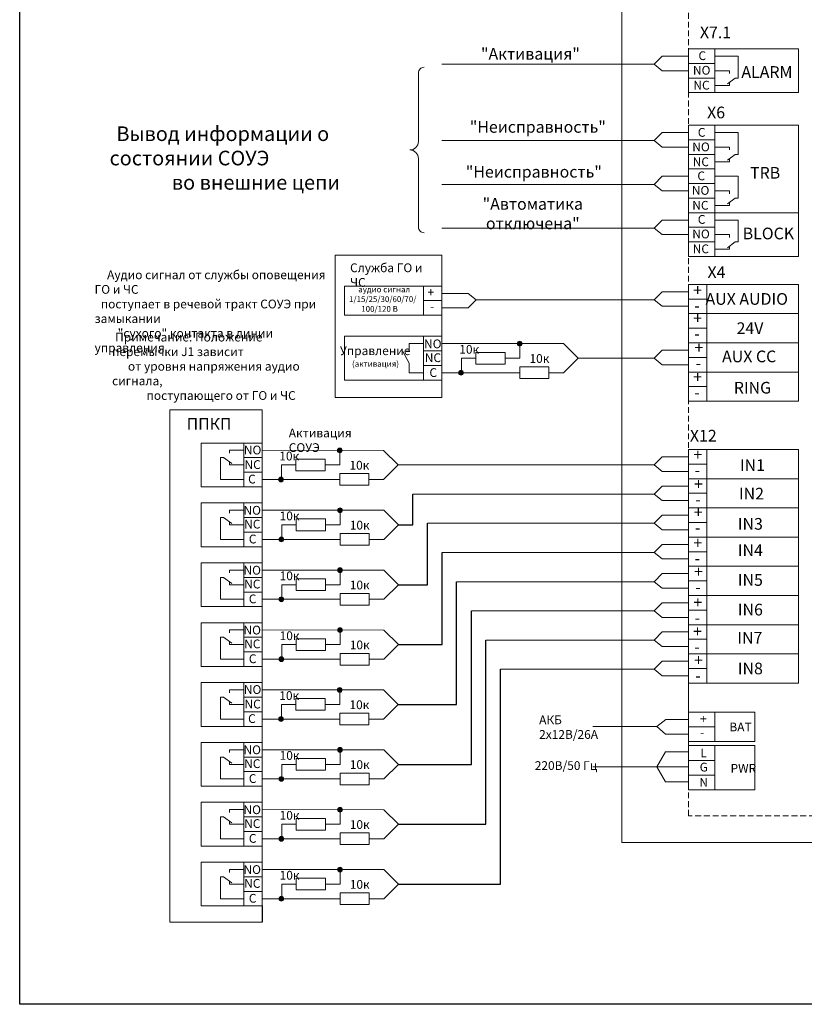
# Model space of a CAD drawing. Units: millimetres. Extents: x 5628 to 6487, y 297 to 829.
# Drawn here: x 5628 to 5897, y 297 to 634 of the extents above; entities that cross this region are included whole.
import ezdxf

# ---------------------------------------------------------------- set-up
doc = ezdxf.new("R2010")
doc.units = ezdxf.units.MM
doc.linetypes.add('JIS_02_2.0', pattern=[3, 2, -1])
doc.layers.add('1', color=10, linetype='Continuous')
doc.styles.get("Standard").update_dxf_attribs({"font": 'TCbEKeeH.ttf'})

msp = doc.modelspace()

# ---------------------------------------------------------------- hatches: boundary and pattern name
at = {"layer": '1', "lineweight": 20}
h = msp.add_hatch(color=7, dxfattribs=at)
h.dxf.hatch_style = 1
edge = h.paths.add_edge_path()
edge.add_arc((5799.32, 523.42), 0.817, 0, 360)
h = msp.add_hatch(color=7, dxfattribs=at)
h.dxf.hatch_style = 1
edge = h.paths.add_edge_path()
edge.add_arc((5779.21, 513.45), 0.817, 0, 360)
h = msp.add_hatch(color=7, dxfattribs=at)
h.dxf.hatch_style = 1
edge = h.paths.add_edge_path()
edge.add_arc((5737.65, 486.85), 0.817, 0, 360)
h = msp.add_hatch(color=7, dxfattribs=at)
h.dxf.hatch_style = 1
edge = h.paths.add_edge_path()
edge.add_arc((5717.54, 476.89), 0.817, 0, 360)
h = msp.add_hatch(color=7, dxfattribs=at)
h.dxf.hatch_style = 1
edge = h.paths.add_edge_path()
edge.add_arc((5737.76, 466.34), 0.817, 0, 360)
h = msp.add_hatch(color=7, dxfattribs=at)
h.dxf.hatch_style = 1
edge = h.paths.add_edge_path()
edge.add_arc((5717.65, 456.37), 0.817, 0, 360)
h = msp.add_hatch(color=7, dxfattribs=at)
h.dxf.hatch_style = 1
edge = h.paths.add_edge_path()
edge.add_arc((5737.76, 445.82), 0.817, 0, 360)
h = msp.add_hatch(color=7, dxfattribs=at)
h.dxf.hatch_style = 1
edge = h.paths.add_edge_path()
edge.add_arc((5717.65, 435.85), 0.817, 0, 360)
h = msp.add_hatch(color=7, dxfattribs=at)
h.dxf.hatch_style = 1
edge = h.paths.add_edge_path()
edge.add_arc((5737.76, 425.31), 0.817, 0, 360)
h = msp.add_hatch(color=7, dxfattribs=at)
h.dxf.hatch_style = 1
edge = h.paths.add_edge_path()
edge.add_arc((5717.65, 415.34), 0.817, 0, 360)
h = msp.add_hatch(color=7, dxfattribs=at)
h.dxf.hatch_style = 1
edge = h.paths.add_edge_path()
edge.add_arc((5737.65, 404.8), 0.817, 0, 360)
h = msp.add_hatch(color=7, dxfattribs=at)
h.dxf.hatch_style = 1
edge = h.paths.add_edge_path()
edge.add_arc((5717.54, 394.84), 0.817, 0, 360)
h = msp.add_hatch(color=7, dxfattribs=at)
h.dxf.hatch_style = 1
edge = h.paths.add_edge_path()
edge.add_arc((5737.76, 384.29), 0.817, 0, 360)
h = msp.add_hatch(color=7, dxfattribs=at)
h.dxf.hatch_style = 1
edge = h.paths.add_edge_path()
edge.add_arc((5717.65, 374.32), 0.817, 0, 360)
h = msp.add_hatch(color=7, dxfattribs=at)
h.dxf.hatch_style = 1
edge = h.paths.add_edge_path()
edge.add_arc((5737.76, 363.77), 0.817, 0, 360)
h = msp.add_hatch(color=7, dxfattribs=at)
h.dxf.hatch_style = 1
edge = h.paths.add_edge_path()
edge.add_arc((5717.65, 353.8), 0.817, 0, 360)
h = msp.add_hatch(color=7, dxfattribs=at)
h.dxf.hatch_style = 1
edge = h.paths.add_edge_path()
edge.add_arc((5737.76, 343.26), 0.817, 0, 360)
h = msp.add_hatch(color=7, dxfattribs=at)
h.dxf.hatch_style = 1
edge = h.paths.add_edge_path()
edge.add_arc((5717.65, 333.29), 0.817, 0, 360)

# ---------------------------------------------------------------- linework, layer by layer
for p, q in [((5762.75, 461.36), (5762.75, 471.88)), ((5757.75, 461.36), (5762.75, 461.36)), ((5767.75, 440.84), (5767.75, 461.88)), ((5772.75, 420.33), (5772.75, 451.88)), ((5777.64, 399.82), (5777.64, 441.87)), ((5757.75, 440.84), (5767.75, 440.84)), ((5782.75, 379.31), (5782.75, 431.88)), ((5787.75, 358.79), (5787.75, 421.88)), ((5757.75, 420.33), (5772.75, 420.33)), ((5792.75, 338.28), (5792.75, 411.88)), ((5757.64, 399.82), (5777.64, 399.82)), ((5757.75, 379.31), (5782.75, 379.31)), ((5757.75, 358.79), (5787.75, 358.79)), ((5757.75, 338.28), (5792.75, 338.28)), ((5711.07, 330.79), (5711.07, 325.28))]:
    msp.add_line(p, q)
msp.add_lwpolyline([(5627.99, 829.41), (6487.33, 829.41), (6487.33, 297.11), (5627.99, 297.11)], close=True)
at = {"layer": '1', "color": 7, "lineweight": 20}
for p, q in [((5857.2, 624.41), (5857.2, 621.91)), ((5866.17, 624.41), (5866.17, 621.91)), ((5866.17, 624.41), (5894.79, 624.41)), ((5848.17, 621.91), (5845.39, 619.14)), ((5857.2, 621.91), (5848.17, 621.91)), ((5866.17, 621.91), (5874.17, 621.91)), ((5874.17, 621.91), (5874.17, 614.41)), ((5845.39, 619.14), (5772.64, 619.14)), ((5848.17, 616.91), (5845.39, 619.14)), ((5857.2, 616.91), (5848.17, 616.91)), ((5866.17, 616.91), (5871.17, 616.91)), ((5870.56, 612.44), (5873.17, 614.41)), ((5871.17, 616.91), (5871.17, 615.91)), ((5874.17, 614.41), (5873.17, 614.41)), ((5866.17, 611.9), (5871.17, 611.9)), ((5871.17, 611.9), (5871.17, 612.9)), ((5848.17, 595.77), (5845.39, 592.99)), ((5857.2, 595.77), (5848.17, 595.77)), ((5866.17, 595.78), (5874.17, 595.78)), ((5874.17, 595.78), (5874.17, 588.27)), ((5845.39, 592.99), (5772.64, 592.99)), ((5848.17, 590.77), (5845.39, 592.99)), ((5857.2, 590.77), (5848.17, 590.77)), ((5866.17, 590.78), (5871.17, 590.78)), ((5871.17, 590.78), (5871.17, 589.78)), ((5870.56, 586.3), (5873.17, 588.27)), ((5874.17, 588.27), (5873.17, 588.27)), ((5866.17, 585.76), (5871.17, 585.76)), ((5871.17, 585.76), (5871.17, 586.76)), ((5848.17, 580.77), (5845.39, 577.99)), ((5857.2, 580.77), (5848.17, 580.77)), ((5857.2, 583.27), (5857.2, 580.77)), ((5866.17, 580.77), (5874.17, 580.77)), ((5874.17, 580.77), (5874.17, 573.26)), ((5845.39, 577.99), (5772.64, 577.99)), ((5848.17, 575.77), (5845.39, 577.99)), ((5857.2, 575.77), (5848.17, 575.77)), ((5866.17, 575.77), (5871.17, 575.77)), ((5871.17, 575.77), (5871.17, 574.77)), ((5866.17, 570.75), (5871.17, 570.75)), ((5870.56, 571.29), (5873.17, 573.26)), ((5871.17, 570.75), (5871.17, 571.75)), ((5874.17, 573.26), (5873.17, 573.26)), ((5857.2, 568.27), (5857.2, 565.77)), ((5866.17, 568.27), (5866.17, 565.77)), ((5848.17, 565.77), (5845.39, 562.99)), ((5857.2, 565.77), (5848.17, 565.77)), ((5866.17, 565.77), (5874.17, 565.77)), ((5874.17, 565.77), (5874.17, 558.26)), ((5845.39, 562.99), (5772.64, 562.99)), ((5848.17, 560.77), (5845.39, 562.99)), ((5857.2, 560.77), (5848.17, 560.77)), ((5866.17, 560.77), (5871.17, 560.77)), ((5871.17, 560.77), (5871.17, 559.77)), ((5870.56, 556.29), (5873.17, 558.26)), ((5871.17, 555.75), (5871.17, 556.75)), ((5874.17, 558.26), (5873.17, 558.26)), ((5866.17, 555.75), (5871.17, 555.75)), ((5772.64, 540.65), (5781.67, 540.65)), ((5781.67, 540.65), (5784.45, 538.43)), ((5848.17, 541.21), (5845.39, 538.43)), ((5857.2, 541.21), (5848.17, 541.21)), ((5772.64, 538.06), (5772.64, 535.56)), ((5781.67, 535.65), (5784.45, 538.43)), ((5784.45, 538.43), (5845.39, 538.43)), ((5848.17, 536.21), (5845.39, 538.43)), ((5772.64, 535.65), (5781.67, 535.65)), ((5857.2, 536.21), (5848.17, 536.21)), ((5766.39, 523.45), (5761.39, 523.45)), ((5761.39, 523.45), (5761.39, 520.85)), ((5772.64, 525.95), (5772.64, 523.45)), ((5814.32, 523.43), (5772.75, 523.45)), ((5799.32, 523.42), (5799.32, 518.44)), ((5814.32, 523.43), (5819.31, 518.44)), ((5761.39, 516.79), (5759.26, 520.77)), ((5761.39, 520.85), (5760.39, 520.85)), ((5848.17, 521.22), (5845.39, 518.44)), ((5857.2, 521.22), (5848.17, 521.22)), ((5761.39, 513.45), (5761.39, 516.79)), ((5784.32, 518.44), (5779.32, 518.44)), ((5779.32, 518.44), (5779.32, 513.45)), ((5794.32, 518.44), (5799.32, 518.44)), ((5814.32, 513.45), (5819.31, 518.44)), ((5845.39, 518.44), (5819.31, 518.44)), ((5848.17, 516.22), (5845.39, 518.44)), ((5857.2, 516.22), (5848.17, 516.22)), ((5857.2, 518.71), (5857.2, 516.22)), ((5766.39, 513.45), (5761.39, 513.45)), ((5766.39, 513.45), (5762.61, 513.45)), ((5766.39, 513.45), (5766.39, 510.95)), ((5772.64, 505.01), (5772.64, 515.01)), ((5779.21, 513.45), (5772.64, 513.45)), ((5799.32, 513.45), (5779.32, 513.45)), ((5809.32, 513.45), (5814.32, 513.45)), ((5857.2, 508.71), (5857.2, 506.22)), ((5704.83, 489.38), (5690.2, 489.38)), ((5690.2, 489.38), (5690.2, 474.38)), ((5704.83, 489.38), (5704.83, 486.89)), ((5704.83, 489.38), (5704.83, 486.89)), ((5704.83, 486.89), (5699.83, 486.89)), ((5699.83, 486.89), (5699.83, 485.89)), ((5752.65, 486.86), (5711.07, 486.89)), ((5737.65, 486.85), (5737.65, 481.87)), ((5752.65, 486.86), (5757.64, 481.87)), ((5857.2, 487.15), (5857.2, 484.65)), ((5696.83, 476.87), (5696.83, 484.38)), ((5696.83, 484.38), (5697.83, 484.38)), ((5700.64, 482.33), (5697.83, 484.38)), ((5699.83, 481.87), (5699.83, 482.87)), ((5704.83, 481.89), (5704.83, 484.38)), ((5848.17, 484.65), (5845.39, 481.87)), ((5857.2, 484.65), (5848.17, 484.65)), ((5857.2, 484.65), (5848.17, 484.65)), ((5704.83, 481.87), (5699.83, 481.87)), ((5722.65, 481.87), (5717.65, 481.87)), ((5717.65, 481.87), (5717.65, 476.89)), ((5732.65, 481.87), (5737.65, 481.87)), ((5752.65, 476.89), (5757.64, 481.87)), ((5845.39, 481.87), (5757.64, 481.87)), ((5848.17, 479.65), (5845.39, 481.87)), ((5857.2, 479.65), (5848.17, 479.65)), ((5857.2, 479.65), (5848.17, 479.65)), ((5857.2, 482.15), (5857.2, 479.65)), ((5704.83, 476.87), (5696.83, 476.87)), ((5704.83, 476.87), (5699.83, 476.87)), ((5704.83, 476.87), (5704.83, 474.38)), ((5717.54, 476.89), (5711.07, 476.89)), ((5737.65, 476.89), (5717.65, 476.89)), ((5747.65, 476.89), (5752.65, 476.89)), ((5704.83, 474.38), (5690.2, 474.38)), ((5848.17, 474.66), (5845.39, 471.88)), ((5857.2, 474.66), (5848.17, 474.66)), ((5704.83, 468.87), (5690.2, 468.87)), ((5690.2, 468.87), (5690.2, 453.87)), ((5704.83, 468.87), (5704.83, 466.37)), ((5845.39, 471.88), (5762.75, 471.88)), ((5848.17, 469.66), (5845.39, 471.88)), ((5857.2, 469.66), (5848.17, 469.66)), ((5704.83, 466.37), (5699.83, 466.37)), ((5699.83, 466.37), (5699.83, 465.37)), ((5752.76, 466.35), (5711.07, 466.37)), ((5737.76, 466.34), (5737.76, 461.36)), ((5752.76, 466.35), (5757.75, 461.36)), ((5696.83, 456.36), (5696.83, 463.87)), ((5696.83, 463.87), (5697.83, 463.87)), ((5700.64, 461.82), (5697.83, 463.87)), ((5699.83, 461.36), (5699.83, 462.36)), ((5848.17, 464.66), (5845.39, 461.88)), ((5857.2, 464.66), (5848.17, 464.66)), ((5704.83, 461.36), (5699.83, 461.36)), ((5704.83, 461.36), (5704.83, 458.87)), ((5722.76, 461.36), (5717.76, 461.36)), ((5717.76, 461.36), (5717.76, 456.37)), ((5732.76, 461.36), (5737.76, 461.36)), ((5752.76, 456.37), (5757.75, 461.36)), ((5845.39, 461.88), (5767.75, 461.88)), ((5848.17, 459.66), (5845.39, 461.88)), ((5857.2, 459.66), (5848.17, 459.66)), ((5704.83, 456.36), (5696.83, 456.36)), ((5704.83, 456.36), (5696.83, 456.36)), ((5704.83, 456.36), (5704.83, 453.87)), ((5717.65, 456.37), (5711.07, 456.37)), ((5737.76, 456.37), (5717.76, 456.37)), ((5747.76, 456.37), (5752.76, 456.37)), ((5857.2, 457.15), (5857.2, 454.66)), ((5857.2, 457.15), (5857.2, 454.66)), ((5704.83, 453.87), (5690.2, 453.87)), ((5711.07, 453.87), (5711.07, 448.35)), ((5848.17, 454.66), (5845.39, 451.88)), ((5857.2, 454.66), (5848.17, 454.66)), ((5857.2, 454.66), (5857.2, 452.15)), ((5845.39, 451.88), (5772.75, 451.88)), ((5848.17, 449.66), (5845.39, 451.88)), ((5857.2, 449.66), (5848.17, 449.66)), ((5704.83, 448.35), (5690.2, 448.35)), ((5690.2, 448.35), (5690.2, 433.35)), ((5704.83, 445.86), (5699.83, 445.86)), ((5699.83, 445.86), (5699.83, 444.86)), ((5704.83, 448.35), (5704.83, 445.86)), ((5752.76, 445.83), (5711.07, 445.85)), ((5737.76, 445.82), (5737.76, 440.84)), ((5752.76, 445.83), (5757.75, 440.84)), ((5857.2, 447.15), (5857.2, 444.65)), ((5696.83, 435.85), (5696.83, 443.35)), ((5696.83, 443.35), (5697.83, 443.35)), ((5700.64, 441.3), (5697.83, 443.35)), ((5699.83, 440.85), (5699.83, 441.85)), ((5845.39, 441.87), (5777.64, 441.87)), ((5848.17, 444.65), (5845.39, 441.87)), ((5848.17, 439.65), (5845.39, 441.87)), ((5857.2, 444.65), (5848.17, 444.65)), ((5857.2, 444.65), (5848.17, 444.65)), ((5704.83, 440.85), (5699.83, 440.85)), ((5704.83, 440.85), (5704.83, 438.35)), ((5722.76, 440.84), (5717.76, 440.84)), ((5717.76, 440.84), (5717.76, 435.85)), ((5732.76, 440.84), (5737.76, 440.84)), ((5752.76, 435.85), (5757.75, 440.84)), ((5857.2, 439.65), (5848.17, 439.65)), ((5857.2, 439.65), (5848.17, 439.65)), ((5704.83, 435.85), (5696.83, 435.85)), ((5704.83, 435.85), (5696.83, 435.85)), ((5704.83, 435.85), (5704.83, 433.35)), ((5717.65, 435.85), (5711.07, 435.85)), ((5737.76, 435.85), (5717.76, 435.85)), ((5747.76, 435.85), (5752.76, 435.85)), ((5857.2, 437.15), (5857.2, 434.66)), ((5704.83, 433.35), (5690.2, 433.35)), ((5845.39, 431.88), (5782.75, 431.88)), ((5848.17, 434.66), (5845.39, 431.88)), ((5848.17, 429.66), (5845.39, 431.88)), ((5857.2, 434.66), (5848.17, 434.66)), ((5857.2, 429.66), (5848.17, 429.66)), ((5704.83, 427.84), (5690.2, 427.84)), ((5690.2, 427.84), (5690.2, 412.84)), ((5704.83, 425.35), (5699.83, 425.35)), ((5699.83, 425.35), (5699.83, 424.35)), ((5704.83, 427.84), (5704.83, 425.35)), ((5752.76, 425.31), (5711.07, 425.34)), ((5737.76, 425.31), (5737.76, 420.32)), ((5752.76, 425.31), (5757.75, 420.33)), ((5857.2, 427.15), (5857.2, 424.66)), ((5696.83, 415.33), (5696.83, 422.84)), ((5696.83, 422.84), (5697.83, 422.84)), ((5700.64, 420.79), (5697.83, 422.84)), ((5845.39, 421.88), (5787.75, 421.88)), ((5848.17, 424.66), (5845.39, 421.88)), ((5848.17, 419.66), (5845.39, 421.88)), ((5857.2, 424.66), (5848.17, 424.66)), ((5699.83, 420.33), (5699.83, 421.33)), ((5704.83, 420.33), (5699.83, 420.33)), ((5704.83, 420.33), (5704.83, 417.84)), ((5722.76, 420.32), (5717.76, 420.32)), ((5717.76, 420.32), (5717.76, 415.34)), ((5732.76, 420.32), (5737.76, 420.32)), ((5752.76, 415.34), (5757.75, 420.33)), ((5757.75, 420.33), (5763.17, 420.33)), ((5857.2, 419.66), (5848.17, 419.66)), ((5704.83, 415.33), (5696.83, 415.33)), ((5704.83, 415.33), (5696.83, 415.33)), ((5704.83, 415.33), (5704.83, 412.84)), ((5717.65, 415.34), (5711.07, 415.34)), ((5737.76, 415.34), (5717.76, 415.34)), ((5747.76, 415.34), (5752.76, 415.34)), ((5857.2, 417.15), (5857.2, 414.66)), ((5704.83, 412.84), (5690.2, 412.84)), ((5845.39, 411.88), (5792.75, 411.88)), ((5848.17, 414.66), (5845.39, 411.88)), ((5848.17, 409.66), (5845.39, 411.88)), ((5857.2, 414.66), (5848.17, 414.66)), ((5857.2, 409.66), (5848.17, 409.66)), ((5704.83, 407.33), (5690.2, 407.33)), ((5690.2, 407.33), (5690.2, 392.33)), ((5704.83, 404.84), (5699.83, 404.84)), ((5699.83, 404.84), (5699.83, 403.84)), ((5704.83, 407.33), (5704.83, 404.84)), ((5704.83, 407.33), (5704.83, 404.84)), ((5752.65, 404.81), (5711.07, 404.84)), ((5737.65, 404.8), (5737.65, 399.82)), ((5752.65, 404.81), (5757.64, 399.82)), ((5857.2, 407.15), (5857.2, 397.15)), ((5696.83, 394.82), (5696.83, 402.33)), ((5696.83, 402.33), (5697.83, 402.33)), ((5700.64, 400.28), (5697.83, 402.33)), ((5704.83, 399.84), (5704.83, 402.33)), ((5699.83, 399.82), (5699.83, 400.82)), ((5704.83, 399.82), (5699.83, 399.82)), ((5722.65, 399.82), (5717.65, 399.82)), ((5717.65, 399.82), (5717.65, 394.84)), ((5732.65, 399.82), (5737.65, 399.82)), ((5752.65, 394.84), (5757.64, 399.82)), ((5704.83, 394.82), (5696.83, 394.82)), ((5704.83, 394.82), (5699.83, 394.82)), ((5704.83, 394.82), (5704.83, 392.33)), ((5717.54, 394.84), (5711.07, 394.84)), ((5737.65, 394.84), (5717.65, 394.84)), ((5747.65, 394.84), (5752.65, 394.84)), ((5849.4, 394.66), (5846.33, 392.22)), ((5857.2, 394.66), (5849.4, 394.66)), ((5704.83, 392.33), (5690.2, 392.33)), ((5846.33, 392.22), (5824.34, 392.22)), ((5846.33, 392.22), (5849.29, 389.66)), ((5849.29, 389.66), (5857.2, 389.66)), ((5704.83, 386.82), (5690.2, 386.82)), ((5690.2, 386.82), (5690.2, 371.82)), ((5704.83, 386.82), (5704.83, 384.32)), ((5696.83, 374.31), (5696.83, 381.82)), ((5696.83, 381.82), (5697.83, 381.82)), ((5700.64, 379.77), (5697.83, 381.82)), ((5704.83, 384.32), (5699.83, 384.32)), ((5699.83, 384.32), (5699.83, 383.32)), ((5752.76, 384.3), (5711.07, 384.32)), ((5737.76, 384.29), (5737.76, 379.31)), ((5752.76, 384.3), (5757.75, 379.31)), ((5849.31, 383.55), (5846.33, 378.41)), ((5857.2, 383.55), (5849.31, 383.55)), ((5699.83, 379.31), (5699.83, 380.31)), ((5704.83, 379.31), (5699.83, 379.31)), ((5704.83, 379.31), (5704.83, 376.82)), ((5722.76, 379.31), (5717.76, 379.31)), ((5717.76, 379.31), (5717.76, 374.32)), ((5732.76, 379.31), (5737.76, 379.31)), ((5752.76, 374.32), (5757.75, 379.31)), ((5757.75, 379.31), (5763.17, 379.31)), ((5824.34, 378.41), (5857.2, 378.41)), ((5846.33, 378.41), (5849.22, 373.32)), ((5704.83, 371.82), (5690.2, 371.82)), ((5704.83, 374.31), (5696.83, 374.31)), ((5704.83, 374.31), (5696.83, 374.31)), ((5704.83, 374.31), (5704.83, 371.82)), ((5717.65, 374.32), (5711.07, 374.32)), ((5711.07, 371.82), (5711.07, 366.3)), ((5737.76, 374.32), (5717.76, 374.32)), ((5747.76, 374.32), (5752.76, 374.32)), ((5849.22, 373.32), (5857.2, 373.32)), ((5704.83, 366.3), (5690.2, 366.3)), ((5690.2, 366.3), (5690.2, 351.3)), ((5704.83, 366.3), (5704.83, 363.81)), ((5696.83, 353.8), (5696.83, 361.3)), ((5696.83, 361.3), (5697.83, 361.3)), ((5700.64, 359.26), (5697.83, 361.3)), ((5704.83, 363.81), (5699.83, 363.81)), ((5699.83, 363.81), (5699.83, 362.81)), ((5752.76, 363.78), (5711.07, 363.8)), ((5737.76, 363.77), (5737.76, 358.79)), ((5752.76, 363.78), (5757.75, 358.79)), ((5699.83, 358.8), (5699.83, 359.8)), ((5704.83, 358.8), (5699.83, 358.8)), ((5704.83, 358.8), (5704.83, 356.3)), ((5722.76, 358.79), (5717.76, 358.79)), ((5717.76, 358.79), (5717.76, 353.8)), ((5732.76, 358.79), (5737.76, 358.79)), ((5752.76, 353.8), (5757.75, 358.79)), ((5704.83, 351.3), (5690.2, 351.3)), ((5704.83, 353.8), (5696.83, 353.8)), ((5704.83, 353.8), (5696.83, 353.8)), ((5704.83, 353.8), (5704.83, 351.3)), ((5717.65, 353.8), (5711.07, 353.8)), ((5737.76, 353.8), (5717.76, 353.8)), ((5747.76, 353.8), (5752.76, 353.8)), ((5704.83, 345.79), (5690.2, 345.79)), ((5690.2, 345.79), (5690.2, 330.79)), ((5704.83, 345.79), (5704.83, 343.3)), ((5696.83, 333.28), (5696.83, 340.79)), ((5696.83, 340.79), (5697.83, 340.79)), ((5700.64, 338.74), (5697.83, 340.79)), ((5704.83, 343.3), (5699.83, 343.3)), ((5699.83, 343.3), (5699.83, 342.3)), ((5752.76, 343.27), (5711.07, 343.29)), ((5737.76, 343.26), (5737.76, 338.28)), ((5752.76, 343.27), (5757.75, 338.28)), ((5699.83, 338.28), (5699.83, 339.28)), ((5704.83, 338.28), (5699.83, 338.28)), ((5704.83, 338.28), (5704.83, 335.79)), ((5722.76, 338.28), (5717.76, 338.28)), ((5717.76, 338.28), (5717.76, 333.29)), ((5732.76, 338.28), (5737.76, 338.28)), ((5752.76, 333.29), (5757.75, 338.28)), ((5704.83, 330.79), (5690.2, 330.79)), ((5704.83, 333.28), (5696.83, 333.28)), ((5704.83, 333.28), (5696.83, 333.28)), ((5704.83, 333.28), (5704.83, 330.79)), ((5717.65, 333.29), (5711.07, 333.29)), ((5737.76, 333.29), (5717.76, 333.29)), ((5747.76, 333.29), (5752.76, 333.29))]:
    msp.add_line(p, q, dxfattribs=at)
for points in [[(5834.34, 787.23), (5960.45, 787.23), (5960.45, 352.57), (5834.34, 352.57)], [(5772.64, 553.71), (5736.11, 553.71), (5736.11, 505.01), (5772.64, 505.01)], [(5739.26, 543.15), (5772.64, 543.15), (5772.64, 533.15), (5739.26, 533.15)], [(5863.45, 543.71), (5863.45, 538.71), (5857.2, 538.71), (5857.2, 543.71), (5863.45, 543.71)], [(5863.45, 533.71), (5863.45, 528.71), (5857.2, 528.71), (5857.2, 533.71), (5863.45, 533.71)], [(5739.25, 525.95), (5772.64, 525.95), (5772.64, 510.95), (5739.25, 510.95)], [(5863.45, 523.71), (5863.45, 518.71), (5857.2, 518.71), (5857.2, 523.71), (5863.45, 523.71)], [(5794.32, 516.44), (5794.32, 520.44), (5784.32, 520.44), (5784.32, 516.44)], [(5809.32, 511.45), (5809.32, 515.45), (5799.32, 515.45), (5799.32, 511.45)], [(5863.45, 513.71), (5863.45, 508.71), (5857.2, 508.71), (5857.2, 513.71), (5863.45, 513.71)], [(5679.42, 500.73), (5711.07, 500.73), (5711.07, 325.28), (5679.42, 325.28)], [(5863.45, 487.15), (5863.45, 482.15), (5857.2, 482.15), (5857.2, 487.15), (5863.45, 487.15)], [(5732.65, 479.87), (5732.65, 483.87), (5722.65, 483.87), (5722.65, 479.87)], [(5747.65, 474.89), (5747.65, 478.89), (5737.65, 478.89), (5737.65, 474.89)], [(5863.45, 477.15), (5863.45, 472.15), (5857.2, 472.15), (5857.2, 477.15), (5863.45, 477.15)], [(5863.45, 467.15), (5863.45, 462.15), (5857.2, 462.15), (5857.2, 467.15), (5863.45, 467.15)], [(5857.2, 467.15), (5894.79, 467.15), (5894.79, 457.15), (5857.2, 457.15)], [(5732.76, 459.36), (5732.76, 463.36), (5722.76, 463.36), (5722.76, 459.36)], [(5747.76, 454.37), (5747.76, 458.37), (5737.76, 458.37), (5737.76, 454.37)], [(5863.45, 457.15), (5863.45, 452.15), (5857.2, 452.15), (5857.2, 457.15), (5863.45, 457.15)], [(5857.2, 457.15), (5894.79, 457.15), (5894.79, 447.15), (5857.2, 447.15)], [(5863.45, 447.15), (5863.45, 442.15), (5857.2, 442.15), (5857.2, 447.15), (5863.45, 447.15)], [(5857.2, 447.15), (5894.79, 447.15), (5894.79, 437.15), (5857.2, 437.15)], [(5732.76, 438.84), (5732.76, 442.84), (5722.76, 442.84), (5722.76, 438.84)], [(5747.76, 433.85), (5747.76, 437.85), (5737.76, 437.85), (5737.76, 433.85)], [(5863.45, 437.15), (5863.45, 432.15), (5857.2, 432.15), (5857.2, 437.15), (5863.45, 437.15)], [(5863.45, 427.15), (5863.45, 422.15), (5857.2, 422.15), (5857.2, 427.15), (5863.45, 427.15)], [(5732.76, 418.32), (5732.76, 422.32), (5722.76, 422.32), (5722.76, 418.32)], [(5747.76, 413.34), (5747.76, 417.34), (5737.76, 417.34), (5737.76, 413.34)], [(5863.45, 417.15), (5863.45, 412.15), (5857.2, 412.15), (5857.2, 417.15), (5863.45, 417.15)], [(5732.65, 397.82), (5732.65, 401.82), (5722.65, 401.82), (5722.65, 397.82)], [(5747.65, 392.84), (5747.65, 396.84), (5737.65, 396.84), (5737.65, 392.84)], [(5857.2, 397.15), (5879.88, 397.15), (5879.88, 387.15), (5857.2, 387.15)], [(5857.2, 397.15), (5866.2, 397.15), (5866.2, 392.15), (5857.2, 392.15)], [(5857.2, 392.15), (5866.2, 392.15), (5866.2, 387.15), (5857.2, 387.15)], [(5857.2, 385.74), (5879.88, 385.74), (5879.88, 370.57), (5857.2, 370.57)], [(5857.2, 385.74), (5866.2, 385.74), (5866.2, 380.66), (5857.2, 380.66)], [(5732.76, 377.31), (5732.76, 381.31), (5722.76, 381.31), (5722.76, 377.31)], [(5857.2, 380.66), (5866.2, 380.66), (5866.2, 375.66), (5857.2, 375.66)], [(5747.76, 372.32), (5747.76, 376.32), (5737.76, 376.32), (5737.76, 372.32)], [(5857.2, 375.66), (5866.2, 375.66), (5866.2, 370.57), (5857.2, 370.57)], [(5732.76, 356.79), (5732.76, 360.79), (5722.76, 360.79), (5722.76, 356.79)], [(5747.76, 351.8), (5747.76, 355.8), (5737.76, 355.8), (5737.76, 351.8)], [(5732.76, 336.28), (5732.76, 340.28), (5722.76, 340.28), (5722.76, 336.28)], [(5747.76, 331.29), (5747.76, 335.29), (5737.76, 335.29), (5737.76, 331.29)]]:
    msp.add_lwpolyline(points, close=True, dxfattribs=at)
at = {"layer": '1', "color": 7, "linetype": 'JIS_02_2.0', "lineweight": 20}
msp.add_lwpolyline([(5857.2, 699.12), (5936.45, 699.12), (5936.45, 361.7), (5857.2, 361.7), (5857.2, 699.12)], dxfattribs=at)
at = {"layer": '1', "color": 7, "lineweight": 20}
for points in [[(5863.45, 619.41), (5857.2, 619.41), (5857.2, 624.41), (5866.17, 624.41)], [(5866.17, 624.41), (5866.17, 609.41)], [(5894.79, 624.41), (5894.79, 619.41)], [(5863.45, 614.41), (5857.2, 614.41), (5857.2, 619.41), (5863.45, 619.41), (5863.45, 619.41)], [(5857.2, 619.41), (5866.17, 619.41)], [(5894.79, 619.41), (5894.79, 609.41), (5857.2, 609.41), (5857.2, 619.41)], [(5863.45, 609.41), (5857.2, 609.41), (5857.2, 614.41), (5866.17, 614.41)], [(5866.17, 593.27), (5857.2, 593.27), (5857.2, 598.27), (5863.45, 598.27), (5863.45, 598.27)], [(5857.2, 598.27), (5894.79, 598.27), (5894.79, 588.27)], [(5866.17, 588.27), (5857.2, 588.27), (5857.2, 598.27)], [(5866.17, 598.27), (5866.17, 568.27)], [(5863.45, 588.27), (5857.2, 588.27), (5857.2, 593.27), (5866.17, 593.27)], [(5857.2, 588.27), (5863.45, 588.27), (5863.45, 588.27)], [(5857.2, 588.27), (5866.17, 588.27)], [(5866.17, 578.27), (5857.2, 578.27), (5857.2, 588.27)], [(5894.79, 588.27), (5894.79, 578.27)], [(5863.45, 578.27), (5857.2, 578.27), (5857.2, 583.27), (5866.17, 583.27)], [(5863.45, 573.27), (5857.2, 573.27), (5857.2, 578.27), (5863.45, 578.27), (5863.45, 578.27)], [(5857.2, 578.27), (5866.17, 578.27)], [(5894.79, 578.27), (5894.79, 568.27), (5857.2, 568.27), (5857.2, 578.27)], [(5863.45, 568.27), (5857.2, 568.27), (5857.2, 573.27), (5866.17, 573.27)], [(5866.17, 563.27), (5857.2, 563.27), (5857.2, 568.27), (5863.45, 568.27), (5863.45, 568.27)], [(5857.2, 568.27), (5894.79, 568.27), (5894.79, 558.27)], [(5866.17, 558.27), (5857.2, 558.27), (5857.2, 568.27)], [(5866.17, 568.27), (5866.17, 553.27)], [(5863.45, 558.27), (5857.2, 558.27), (5857.2, 563.27), (5866.17, 563.27)], [(5857.2, 558.27), (5863.45, 558.27), (5863.45, 558.27)], [(5857.2, 558.27), (5866.17, 558.27)], [(5857.2, 553.27), (5857.2, 558.27)], [(5894.79, 558.27), (5894.79, 553.27)], [(5857.2, 553.27), (5894.79, 553.27)], [(5766.39, 538.15), (5766.39, 543.15), (5772.64, 543.15), (5772.64, 538.15), (5766.39, 538.15)], [(5857.2, 543.71), (5894.79, 543.71), (5894.79, 533.71), (5857.2, 533.71), (5857.2, 543.71)], [(5766.39, 533.15), (5766.39, 538.15), (5772.64, 538.15), (5772.64, 533.15), (5766.39, 533.15)], [(5863.45, 538.71), (5863.45, 533.71), (5857.2, 533.71), (5857.2, 538.71), (5863.45, 538.71)], [(5857.2, 533.71), (5894.79, 533.71), (5894.79, 523.71), (5857.2, 523.71), (5857.2, 533.71)], [(5863.45, 528.71), (5863.45, 523.71), (5857.2, 523.71), (5857.2, 528.71), (5863.45, 528.71)], [(5766.39, 520.95), (5766.39, 525.95), (5772.64, 525.95), (5772.64, 520.95), (5766.39, 520.95)], [(5857.2, 523.71), (5894.79, 523.71), (5894.79, 513.71), (5857.2, 513.71), (5857.2, 523.71)], [(5766.39, 515.95), (5766.39, 520.95), (5772.64, 520.95), (5772.64, 515.95), (5766.39, 515.95)], [(5863.45, 518.71), (5863.45, 513.71), (5857.2, 513.71), (5857.2, 518.71), (5863.45, 518.71)], [(5766.39, 510.95), (5766.39, 515.95), (5772.64, 515.95), (5772.64, 510.95), (5766.39, 510.95)], [(5857.2, 513.71), (5894.79, 513.71), (5894.79, 503.71), (5857.2, 503.71), (5857.2, 513.71)], [(5863.45, 508.71), (5863.45, 503.71), (5857.2, 503.71), (5857.2, 508.71), (5863.45, 508.71)], [(5704.83, 484.38), (5704.83, 489.38), (5711.07, 489.38), (5711.07, 484.38), (5704.83, 484.38)], [(5857.2, 487.15), (5894.79, 487.15), (5894.79, 477.15), (5857.2, 477.15), (5857.2, 487.15)], [(5704.83, 479.38), (5704.83, 484.38), (5711.07, 484.38), (5711.07, 479.38), (5704.83, 479.38)], [(5704.83, 474.38), (5704.83, 479.38), (5711.07, 479.38), (5711.07, 474.38), (5704.83, 474.38)], [(5863.45, 482.15), (5863.45, 477.15), (5857.2, 477.15), (5857.2, 482.15), (5863.45, 482.15)], [(5857.2, 477.15), (5894.79, 477.15), (5894.79, 467.15), (5857.2, 467.15), (5857.2, 477.15)], [(5704.83, 463.87), (5704.83, 468.87), (5711.07, 468.87), (5711.07, 463.87), (5704.83, 463.87)], [(5863.45, 472.15), (5863.45, 467.15), (5857.2, 467.15), (5857.2, 472.15), (5863.45, 472.15)], [(5704.83, 458.87), (5704.83, 463.87), (5711.07, 463.87), (5711.07, 458.87), (5704.83, 458.87)], [(5863.45, 462.15), (5863.45, 457.15), (5857.2, 457.15), (5857.2, 462.15), (5863.45, 462.15)], [(5704.83, 453.87), (5704.83, 458.87), (5711.07, 458.87), (5711.07, 453.87), (5704.83, 453.87)], [(5863.45, 452.15), (5863.45, 447.15), (5857.2, 447.15), (5857.2, 452.15), (5863.45, 452.15)], [(5704.83, 443.35), (5704.83, 448.35), (5711.07, 448.35), (5711.07, 443.35), (5704.83, 443.35)], [(5704.83, 438.35), (5704.83, 443.35), (5711.07, 443.35), (5711.07, 438.35), (5704.83, 438.35)], [(5863.45, 442.15), (5863.45, 437.15), (5857.2, 437.15), (5857.2, 442.15), (5863.45, 442.15)], [(5704.83, 433.35), (5704.83, 438.35), (5711.07, 438.35), (5711.07, 433.35), (5704.83, 433.35)], [(5857.2, 437.15), (5894.79, 437.15), (5894.79, 427.15), (5857.2, 427.15), (5857.2, 437.15)], [(5863.45, 432.15), (5863.45, 427.15), (5857.2, 427.15), (5857.2, 432.15), (5863.45, 432.15)], [(5704.83, 422.84), (5704.83, 427.84), (5711.07, 427.84), (5711.07, 422.84), (5704.83, 422.84)], [(5857.2, 427.15), (5894.79, 427.15), (5894.79, 417.15), (5857.2, 417.15), (5857.2, 427.15)], [(5704.83, 417.84), (5704.83, 422.84), (5711.07, 422.84), (5711.07, 417.84), (5704.83, 417.84)], [(5863.45, 422.15), (5863.45, 417.15), (5857.2, 417.15), (5857.2, 422.15), (5863.45, 422.15)], [(5704.83, 412.84), (5704.83, 417.84), (5711.07, 417.84), (5711.07, 412.84), (5704.83, 412.84)], [(5857.2, 417.15), (5894.79, 417.15), (5894.79, 407.15), (5857.2, 407.15), (5857.2, 417.15)], [(5863.45, 412.15), (5863.45, 407.15), (5857.2, 407.15), (5857.2, 412.15), (5863.45, 412.15)], [(5704.83, 402.33), (5704.83, 407.33), (5711.07, 407.33), (5711.07, 402.33), (5704.83, 402.33)], [(5704.83, 397.33), (5704.83, 402.33), (5711.07, 402.33), (5711.07, 397.33), (5704.83, 397.33)], [(5704.83, 392.33), (5704.83, 397.33), (5711.07, 397.33), (5711.07, 392.33), (5704.83, 392.33)], [(5704.83, 381.82), (5704.83, 386.82), (5711.07, 386.82), (5711.07, 381.82), (5704.83, 381.82)], [(5704.83, 376.82), (5704.83, 381.82), (5711.07, 381.82), (5711.07, 376.82), (5704.83, 376.82)], [(5704.83, 371.82), (5704.83, 376.82), (5711.07, 376.82), (5711.07, 371.82), (5704.83, 371.82)], [(5704.83, 361.3), (5704.83, 366.3), (5711.07, 366.3), (5711.07, 361.3), (5704.83, 361.3)], [(5704.83, 356.3), (5704.83, 361.3), (5711.07, 361.3), (5711.07, 356.3), (5704.83, 356.3)], [(5704.83, 351.3), (5704.83, 356.3), (5711.07, 356.3), (5711.07, 351.3), (5704.83, 351.3)], [(5704.83, 340.79), (5704.83, 345.79), (5711.07, 345.79), (5711.07, 340.79), (5704.83, 340.79)], [(5704.83, 335.79), (5704.83, 340.79), (5711.07, 340.79), (5711.07, 335.79), (5704.83, 335.79)], [(5704.83, 330.79), (5704.83, 335.79), (5711.07, 335.79), (5711.07, 330.79), (5704.83, 330.79)]]:
    msp.add_lwpolyline(points, dxfattribs=at)
msp.add_lwpolyline([(5766.52, 618.08, 0.414214), (5764.6, 616.16), (5764.6, 592.64, -0.414214), (5761.72, 589.76, -0.414214), (5764.6, 586.88), (5764.6, 563.36, 0.414214), (5766.52, 561.44)], format="xyb", dxfattribs=at)
for centre in [(5799.32, 523.42), (5779.21, 513.45), (5737.65, 486.85), (5717.54, 476.89), (5737.76, 466.34), (5717.65, 456.37), (5737.76, 445.82), (5717.65, 435.85), (5737.76, 425.31), (5717.65, 415.34), (5737.65, 404.8), (5717.54, 394.84), (5737.76, 384.29), (5717.65, 374.32), (5737.76, 363.77), (5717.65, 353.8), (5737.76, 343.26), (5717.65, 333.29)]:
    msp.add_circle(centre, 0.817, dxfattribs=at)

# ---------------------------------------------------------------- texts
for s, width, gutter_width, heights, insert, char_height, attachment_point in [('X7.1', 8.8965, 12.5, [9.91], (5866.41, 630.05), 4, 5), ('C', 8.3203, 12.5, [5.5], (5861.87, 622.06), 3, 5), ('NO', 8.3203, 12.5, [5.5], (5861.67, 617.07), 3, 5), ('ALARM', 31.3419, 12.5, [13], (5884.02, 616.48), 4, 5), ('NC', 8.3203, 12.5, [5.5], (5861.61, 611.97), 3, 5), ('X6', 8.8965, 12.5, [9.91], (5866.59, 602.61), 4, 5), ('{\\W1.53932; }Вывод информации о состоянии СОУЭ\\P{\\W6.9784;  }во внешние цепи', 101.9578, 59.12, [20.06], (5658.78, 597.84), 5, 1), ('"Неисправность"', 31.3419, 12.5, [13], (5805.52, 597.68), 4, 5), ('C', 8.3203, 12.5, [5.5], (5861.64, 595.8), 3, 5), ('NO', 8.3203, 12.5, [5.5], (5861.44, 590.82), 3, 5), ('NC', 8.3203, 12.5, [5.5], (5861.38, 585.72), 3, 5), ('"Неисправность"', 40.7849, 12.5, [13], (5804.15, 582.3), 4, 5), ('TRB', 31.3419, 12.5, [13], (5883.41, 581.94), 4, 5), ('C', 8.3203, 12.5, [5.5], (5861.49, 580.89), 3, 5), ('NO', 8.3203, 12.5, [5.5], (5861.3, 575.91), 3, 5), ('"Автоматика отключена"', 53.0413, 12.5, [13], (5803.8, 567.96), 4, 5), ('NC', 8.3203, 12.5, [5.5], (5861.23, 570.81), 3, 5), ('C', 8.3203, 12.5, [5.5], (5861.64, 565.98), 3, 5), ('NO', 8.3203, 12.5, [5.5], (5861.44, 561), 3, 5), ('BLOCK', 31.3419, 12.5, [13], (5884.52, 561.16), 4, 5), ('NC', 8.3203, 12.5, [5.5], (5861.38, 555.9), 3, 5), ('Cлужба ГО и ЧС', 26.6501, 12.5, [0], (5741.19, 550.91), 3, 1), ('X4', 8.8965, 12.5, [9.91], (5866.73, 547.89), 4, 5), ('{\\W4.67704; }Аудио сигнал от службы оповещения ГО и ЧС \\P{\\W2.30371; }поступает в речевой тракт СОУЭ при замыкании \\P{\\W8.63621; }"сухого" контакта в линии управления', 81.8881, 59.12, [19.05], (5653.65, 548.51), 3, 1), ('+', 8.3203, 12.5, [5.5], (5860.26, 541.77), 4, 5), ('{\\W7.32127; }аудио сигнал\\P{\\W2.1521; }1/15/25/30/60/70/\\P{\\W8.98793; }100/120 В', 25.6936, 72.12, [10.19], (5739.52, 543), 2, 1), ('+', 1, 12.5, [0], (5769.97, 542.55), 3, 3), ('AUX AUDIO', 31.3419, 12.5, [13], (5877.11, 538.74), 4, 5), ('-', 1, 12.5, [0], (5770.02, 537.71), 3, 3), ('+', 8.3203, 12.5, [5.5], (5860.26, 532.16), 4, 5), ('-', 8.3203, 12.5, [5.5], (5860.06, 536.47), 4, 5), ('24V', 31.3419, 12.5, [13], (5878.21, 528.72), 4, 5), ('{\\W1.16024; }Примечание: Положение перемычки J1 зависит \\P{\\W5.94357; }от уровня напряжения аудио сигнала, \\P{\\W6.4318;  }поступающего от ГО и ЧС', 73.1492, 104.09, [17.02], (5659.64, 527.17), 3, 1), ('-', 8.3203, 12.5, [5.5], (5860.06, 526.86), 4, 5), ('NO', 8.3203, 12.5, [5.5], (5769.54, 523.35), 3, 5), ('{\\fGOST type A|b0|i0|c0|p34;10\\fGOST type A|b0|i0|c204|p34;к}', 9.8836, 12.5, [0], (5778.61, 522.98), 3, 1), ('+', 8.3203, 12.5, [5.5], (5860.72, 522.08), 4, 5), ('{\\W2.47927; }Управление\\P{\\H0.66667x;\\W6.7697; \\W1;(активация)}', 23.3038, 12.5, [11.69], (5737.72, 522.5), 3, 1), ('NC', 8.3203, 12.5, [5.5], (5769.57, 518.61), 3, 5), ('{\\fGOST type A|b0|i0|c0|p34;10\\fGOST type A|b0|i0|c204|p34;к}', 9.8836, 12.5, [0], (5802.66, 519.84), 3, 1), ('AUX CC', 31.3419, 12.5, [13], (5877.94, 519.05), 4, 5), ('-', 8.3203, 12.5, [5.5], (5860.53, 516.79), 4, 5), ('C', 8.3203, 12.5, [5.5], (5769.68, 513.51), 3, 5), ('+', 8.3203, 12.5, [5.5], (5860.26, 512.01), 4, 5), ('RING', 31.3419, 12.5, [13], (5879.05, 508.33), 4, 5), ('-', 8.3203, 12.5, [5.5], (5860.06, 506.71), 4, 5), ('{\\fGOST type A|b0|i0|c204|p34;ППКП}', 33.8506, 12.5, [0], (5685.19, 497.92), 4, 1), ('Активация СОУЭ', 26.6501, 12.5, [0], (5720.18, 494.32), 3, 1), ('X12', 8.8965, 12.5, [9.91], (5862.22, 491.9), 4, 5), ('NO', 8.3203, 12.5, [5.5], (5707.8, 486.99), 3, 5), ('{\\fGOST type A|b0|i0|c0|p34;10\\fGOST type A|b0|i0|c204|p34;к}', 9.8836, 12.5, [0], (5716.94, 486.42), 3, 1), ('+', 8.3203, 12.5, [5.5], (5860.37, 485.4), 4, 5), ('NC', 8.3203, 12.5, [5.5], (5707.8, 482), 3, 5), ('{\\fGOST type A|b0|i0|c0|p34;10\\fGOST type A|b0|i0|c204|p34;к}', 9.8836, 12.5, [0], (5740.98, 483.28), 3, 1), ('IN1', 31.3419, 12.5, [13], (5879.05, 481.8), 4, 5), ('-', 8.3203, 12.5, [5.5], (5860.17, 480.11), 4, 5), ('C', 8.3203, 12.5, [5.5], (5707.56, 477.03), 3, 5), ('+', 8.3203, 12.5, [5.5], (5860.6, 475.33), 4, 5), ('IN2', 31.3419, 12.5, [13], (5878.72, 472.04), 4, 5), ('-', 8.3203, 12.5, [5.5], (5860.41, 470.03), 4, 5), ('NO', 8.3203, 12.5, [5.5], (5707.67, 466.34), 3, 5), ('{\\fGOST type A|b0|i0|c0|p34;10\\fGOST type A|b0|i0|c204|p34;к}', 9.8836, 12.5, [0], (5717.05, 465.91), 3, 1), ('+', 8.3203, 12.5, [5.5], (5860.49, 465.72), 4, 5), ('NC', 8.3203, 12.5, [5.5], (5707.69, 461.6), 3, 5), ('{\\fGOST type A|b0|i0|c0|p34;10\\fGOST type A|b0|i0|c204|p34;к}', 9.8836, 12.5, [0], (5741.09, 462.76), 3, 1), ('IN3', 31.3419, 12.5, [13], (5878.35, 461.69), 4, 5), ('-', 8.3203, 12.5, [5.5], (5860.29, 460.42), 4, 5), ('C', 8.3203, 12.5, [5.5], (5707.81, 456.5), 3, 5), ('+', 8.3203, 12.5, [5.5], (5860.37, 455.18), 4, 5), ('IN4', 31.3419, 12.5, [13], (5878.35, 452.64), 4, 5), ('-', 8.3203, 12.5, [5.5], (5860.17, 449.89), 4, 5), ('NO', 8.3203, 12.5, [5.5], (5707.67, 445.82), 3, 5), ('{\\fGOST type A|b0|i0|c0|p34;10\\fGOST type A|b0|i0|c204|p34;к}', 9.8836, 12.5, [0], (5717.05, 445.39), 3, 1), ('+', 8.3203, 12.5, [5.5], (5860.6, 445.34), 4, 5), ('NC', 8.3203, 12.5, [5.5], (5707.69, 441.08), 3, 5), ('{\\fGOST type A|b0|i0|c0|p34;10\\fGOST type A|b0|i0|c204|p34;к}', 9.8836, 12.5, [0], (5741.09, 442.24), 3, 1), ('IN5', 31.3419, 12.5, [13], (5878.35, 442.47), 4, 5), ('-', 8.3203, 12.5, [5.5], (5860.41, 440.05), 4, 5), ('C', 8.3203, 12.5, [5.5], (5707.81, 435.99), 3, 5), ('+', 8.3203, 12.5, [5.5], (5860.37, 434.81), 4, 5), ('IN6', 31.3419, 12.5, [13], (5878.35, 432.31), 4, 5), ('-', 8.3203, 12.5, [5.5], (5860.17, 429.51), 4, 5), ('NO', 8.3203, 12.5, [5.5], (5707.67, 425.31), 3, 5), ('+', 8.3203, 12.5, [5.5], (5860.25, 424.85), 4, 5), ('NC', 8.3203, 12.5, [5.5], (5707.69, 420.57), 3, 5), ('{\\fGOST type A|b0|i0|c0|p34;10\\fGOST type A|b0|i0|c204|p34;к}', 9.8836, 12.5, [0], (5717.05, 424.87), 3, 1), ('{\\fGOST type A|b0|i0|c0|p34;10\\fGOST type A|b0|i0|c204|p34;к}', 9.8836, 12.5, [0], (5741.09, 421.73), 3, 1), ('IN7', 31.3419, 12.5, [13], (5878.17, 422.69), 4, 5), ('-', 8.3203, 12.5, [5.5], (5860.06, 419.55), 4, 5), ('C', 8.3203, 12.5, [5.5], (5707.81, 415.48), 3, 5), ('+', 8.3203, 12.5, [5.5], (5860.6, 415.01), 4, 5), ('IN8', 31.3419, 12.5, [13], (5878.35, 412.16), 4, 5), ('-', 8.3203, 12.5, [5.5], (5860.41, 409.71), 4, 5), ('NO', 8.3203, 12.5, [5.5], (5707.8, 404.94), 3, 5), ('NC', 8.3203, 12.5, [5.5], (5707.8, 399.96), 3, 5), ('{\\fGOST type A|b0|i0|c0|p34;10\\fGOST type A|b0|i0|c204|p34;к}', 9.8836, 12.5, [0], (5716.94, 404.37), 3, 1), ('{\\fGOST type A|b0|i0|c0|p34;10\\fGOST type A|b0|i0|c204|p34;к}', 9.8836, 12.5, [0], (5740.98, 401.23), 3, 1), ('C', 8.3203, 12.5, [5.5], (5707.56, 394.98), 3, 5), ('АКБ 2x12В/26А', 4.8754, 12.5, [0], (5805.97, 396.05), 3, 1), ('+', 1, 12.5, [0], (5861.1, 396.37), 3, 1), ('BAT', 4.3246, 12.5, [2.41], (5871.15, 393.61), 3, 1), ('-', 1, 12.5, [0], (5861.1, 391.81), 3, 1), ('NO', 8.3203, 12.5, [5.5], (5707.67, 384.29), 3, 5), ('L', 1, 12.5, [0], (5861.19, 384.7), 3, 1), ('{\\fGOST type A|b0|i0|c0|p34;10\\fGOST type A|b0|i0|c204|p34;к}', 9.8836, 12.5, [0], (5717.05, 383.86), 3, 1), ('NC', 8.3203, 12.5, [5.5], (5707.69, 379.55), 3, 5), ('{\\fGOST type A|b0|i0|c0|p34;10\\fGOST type A|b0|i0|c204|p34;к}', 9.8836, 12.5, [0], (5741.09, 380.72), 3, 1), ('220В/50 Гц', 22.0742, 12.5, [0], (5804.48, 380.39), 3, 1), ('G', 1, 12.5, [0], (5860.98, 379.86), 3, 1), ('PWR', 4.3246, 12.5, [2.41], (5871.55, 379.43), 3, 1), ('C', 8.3203, 12.5, [5.5], (5707.81, 374.45), 3, 5), ('N', 1, 12.5, [0], (5860.88, 374.64), 3, 1), ('NO', 8.3203, 12.5, [5.5], (5707.67, 363.77), 3, 5), ('{\\fGOST type A|b0|i0|c0|p34;10\\fGOST type A|b0|i0|c204|p34;к}', 9.8836, 12.5, [0], (5717.05, 363.34), 3, 1), ('NC', 8.3203, 12.5, [5.5], (5707.69, 359.03), 3, 5), ('{\\fGOST type A|b0|i0|c0|p34;10\\fGOST type A|b0|i0|c204|p34;к}', 9.8836, 12.5, [0], (5741.09, 360.19), 3, 1), ('C', 8.3203, 12.5, [5.5], (5707.81, 353.94), 3, 5), ('NO', 8.3203, 12.5, [5.5], (5707.67, 343.26), 3, 5), ('{\\fGOST type A|b0|i0|c0|p34;10\\fGOST type A|b0|i0|c204|p34;к}', 9.8836, 12.5, [0], (5717.05, 342.82), 3, 1), ('NC', 8.3203, 12.5, [5.5], (5707.69, 338.52), 3, 5), ('{\\fGOST type A|b0|i0|c0|p34;10\\fGOST type A|b0|i0|c204|p34;к}', 9.8836, 12.5, [0], (5741.09, 339.68), 3, 1), ('C', 8.3203, 12.5, [5.5], (5707.81, 333.43), 3, 5)]:
    msp.add_mtext_dynamic_manual_height_columns(s, width=width, gutter_width=gutter_width, heights=heights, dxfattribs=dict(at, insert=insert, char_height=char_height, attachment_point=attachment_point))
at = {"layer": '1', "color": 7, "linetype": 'ByBlock', "lineweight": 20, "insert": (5802.98, 622.71), "char_height": 4, "attachment_point": 5}
msp.add_mtext_dynamic_manual_height_columns('"Активация"', width=31.3419, gutter_width=12.5, heights=[13], dxfattribs=at)

doc.saveas('drawing.dxf')
